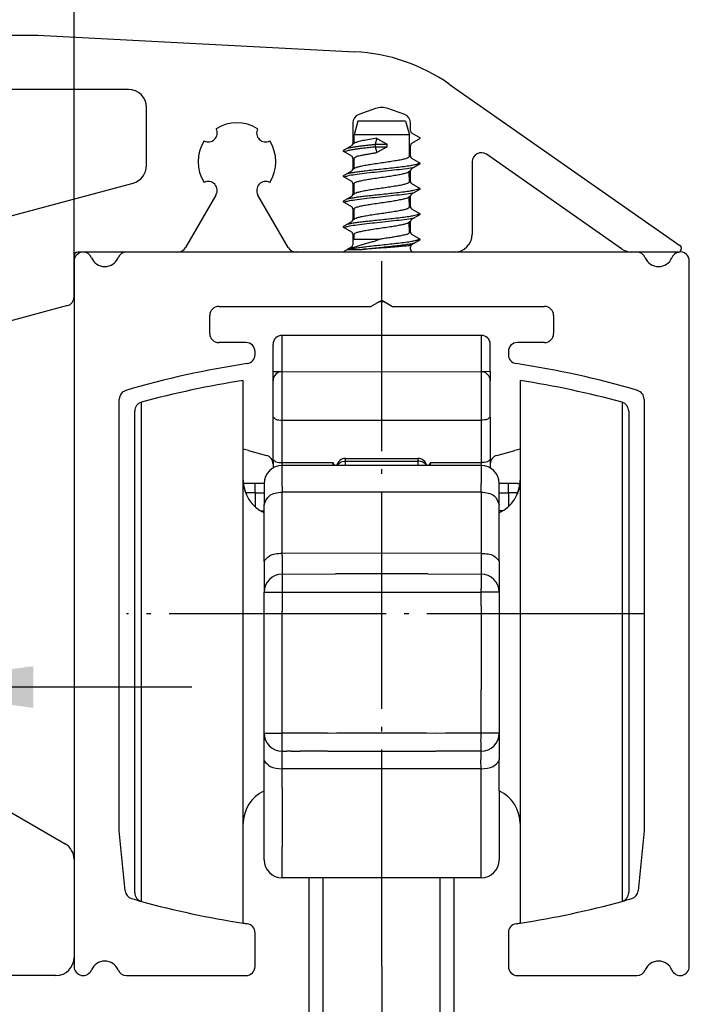
# Model space of a CAD drawing. Units: inches. Extents: x -231 to 179, y -137 to 149.
# Drawn here: x 24 to 39, y -60 to -39 of the extents above; entities that cross this region are included whole.
import ezdxf

# ---------------------------------------------------------------- set-up
doc = ezdxf.new("R2010")
doc.units = ezdxf.units.IN
doc.linetypes.add('DOT_CENTER', pattern=[14, 12, -1, 0, -1])
doc.layers.add('1', color=7, linetype='Continuous')
doc.styles.add('CONVERTER_11', font='txt.shx', dxfattribs={"width": 0.9})
doc.dimstyles.new('ME10_DIM_22', dxfattribs={"dimtxt": 8.75, "dimasz": 8.75, "dimexe": 5, "dimexo": 0, "dimgap": 5, "dimtad": 1, "dimdsep": 46, "dimtxsty": 'CONVERTER_11', "dimsah": 1, "dimcen": 0.09, "dimclrd": 3, "dimclre": 3, "dimclrt": 4, "dimadec": 0, "dimazin": 0, "dimtfac": 1, "dimtdec": 4, "dimtix": 1, "dimtmove": 0, "dimatfit": 3, "dimfxl": 1, "dimtolj": 1, "dimtzin": 0, "dimarcsym": 0})
doc.dimstyles.new('ME10_DIM_23', dxfattribs={"dimtxt": 8.75, "dimasz": 8.75, "dimexe": 5, "dimexo": 0, "dimgap": 5, "dimtad": 1, "dimdsep": 46, "dimtxsty": 'CONVERTER_11', "dimsah": 1, "dimcen": 0.09, "dimclrd": 3, "dimclre": 3, "dimclrt": 4, "dimadec": 0, "dimazin": 0, "dimtfac": 1, "dimtdec": 4, "dimtix": 1, "dimtmove": 0, "dimatfit": 3, "dimfxl": 1, "dimtolj": 1, "dimtzin": 0, "dimarcsym": 0})
doc.dimstyles.new('ME10_DIM_24', dxfattribs={"dimtxt": 8.75, "dimasz": 8.75, "dimexe": 5, "dimexo": 0, "dimgap": 5, "dimtad": 1, "dimdsep": 46, "dimtxsty": 'CONVERTER_11', "dimsah": 1, "dimcen": 0.09, "dimclrd": 3, "dimclre": 3, "dimclrt": 4, "dimadec": 0, "dimazin": 0, "dimtfac": 1, "dimtdec": 4, "dimtix": 1, "dimtmove": 0, "dimatfit": 3, "dimfxl": 1, "dimtolj": 1, "dimtzin": 0, "dimarcsym": 0})

# ---------------------------------------------------------------- blocks, each defined once
blk = doc.blocks.new('10421-EP-70_12_Laufrohr-einfluegelig__15', base_point=(62.259, -149.6))
at = {"color": 1, "linetype": 'Continuous'}
for p, q in [((67.989, -109.6), (65.159, -109.6)), ((74.53, -109.6), (67.989, -109.6)), ((77.109, -109.6), (74.53, -109.6)), ((81.009, -109.6), (77.109, -109.6)), ((83.259, -109.6), (81.009, -109.6)), ((93.087, -109.6), (83.259, -109.6)), ((93.359, -109.6), (93.087, -109.6)), ((62.259, -110.1), (62.259, -112.073)), ((96.259, -149.1), (96.259, -110.1)), ((62.259, -112.073), (62.259, -143.177)), ((70.259, -112.6), (78.659, -112.6)), ((78.659, -112.6), (79.259, -112.254)), ((79.259, -112.254), (79.859, -112.6)), ((79.859, -112.6), (88.259, -112.6)), ((69.759, -114.1), (69.759, -113.1)), ((88.759, -113.1), (88.759, -114.1)), ((71.759, -114.6), (70.259, -114.6)), ((88.259, -114.6), (86.759, -114.6)), ((72.259, -115.268), (72.259, -115.1)), ((86.259, -115.1), (86.259, -115.268)), ((64.759, -141.6), (64.759, -117.729)), ((93.759, -117.729), (93.759, -141.6)), ((65.077, -144.911), (64.759, -141.6)), ((93.759, -141.6), (93.441, -144.911)), ((62.259, -143.177), (62.259, -148.6)), ((72.259, -149.1), (72.259, -147.232)), ((86.259, -147.232), (86.259, -149.1)), ((62.259, -148.6), (62.259, -149.1)), ((65.159, -149.6), (71.759, -149.6)), ((86.759, -149.6), (93.359, -149.6))]:
    blk.add_line(p, q, dxfattribs=at)
for centre, radius, start, end in [((62.759, -110.1), 0.5, 90, 180), ((62.759, -110.1), 0.5, 22.6199, 90), ((63.959, -109.6), 0.8, 202.6199, 337.3801), ((65.159, -110.1), 0.5, 90, 157.3801), ((93.359, -110.1), 0.5, 22.6199, 90), ((94.559, -109.6), 0.8, 202.6199, 337.3801), ((95.769, -110.091), 0.506, 102.1975, 158.7324), ((95.753, -110.095), 0.506, 359.3992, 100.2689), ((70.259, -113.1), 0.5, 90, 180), ((88.259, -113.1), 0.5, 0, 90), ((70.259, -114.1), 0.5, 180, 270), ((88.259, -114.1), 0.5, 270, 0), ((71.759, -115.1), 0.5, 0, 90), ((86.759, -115.1), 0.5, 90, 180), ((71.759, -115.268), 0.5, 278.5409, 0), ((86.759, -115.268), 0.5, 180, 261.4591), ((79.259, -165.208), 50, 98.5409, 106.4291), ((79.259, -165.208), 50, 73.5709, 81.4591), ((65.259, -117.729), 0.5, 106.4291, 180), ((93.259, -117.729), 0.5, 0, 73.5709), ((65.574, -144.863), 0.5, 185.4797, 253.9511), ((79.501, -97.361), 50.001, 253.6632, 254.3076), ((79.017, -97.361), 50.001, 285.6924, 286.3368), ((92.944, -144.863), 0.5, 286.0489, 354.5203), ((79.209, -97.282), 50, 254.654, 261.2572), ((79.309, -97.282), 50, 278.7428, 285.346), ((79.925, -97.399), 49.998, 260.4258, 260.6863), ((71.759, -147.232), 0.5, 0, 81.4591), ((86.759, -147.232), 0.5, 98.5409, 180), ((78.593, -97.399), 49.998, 279.3137, 279.5742), ((62.759, -149.1), 0.5, 180, 337.3801), ((63.959, -149.6), 0.8, 22.6199, 157.3801), ((71.759, -149.1), 0.5, 270, 0), ((86.759, -149.1), 0.5, 180, 270), ((94.559, -149.6), 0.8, 22.6199, 157.3801), ((95.759, -149.1), 0.5, 202.6199, 0), ((65.159, -149.1), 0.5, 202.6199, 270), ((93.359, -149.1), 0.5, 270, 337.3801)]:
    blk.add_arc(centre, radius, start, end, dxfattribs=at)
at = {"layer": '1', "color": 3, "linetype": 'DOT_CENTER'}
for p, q in [((79.259, -149.1), (79.259, -110.1)), ((93.759, -129.6), (65.159, -129.6))]:
    blk.add_line(p, q, dxfattribs=at)
blk = doc.blocks.new('10421-3-0746_Senkschraube-4_5x10_0__16', base_point=(77.159, -112.35))
at = {"color": 1, "linetype": 'Continuous'}
for p, q in [((77.937, -102.35), (77.73, -103.122)), ((79.029, -102.35), (77.937, -102.35)), ((80.581, -102.35), (79.029, -102.35)), ((80.581, -102.35), (80.788, -103.122)), ((77.737, -103.587), (77.73, -103.122)), ((78.994, -103.122), (77.73, -103.122)), ((78.994, -103.307), (78.894, -103.637)), ((80.788, -103.122), (78.994, -103.122)), ((80.788, -104.319), (80.788, -103.122)), ((77.159, -104.029), (77.159, -103.971)), ((78.894, -103.637), (79.565, -103.637)), ((78.894, -103.769), (79.565, -103.769)), ((78.894, -103.769), (78.994, -104.098)), ((79.524, -103.614), (79.565, -103.637)), ((79.524, -103.792), (79.565, -103.769)), ((79.565, -103.769), (79.565, -103.637)), ((77.737, -104.987), (77.73, -104.41)), ((81.359, -104.729), (81.359, -104.671)), ((77.159, -105.429), (77.159, -105.371)), ((80.788, -105.719), (80.779, -105.142)), ((77.73, -106.391), (77.73, -105.81)), ((81.359, -106.129), (81.359, -106.071)), ((80.788, -107.119), (80.779, -106.542)), ((77.159, -106.829), (77.159, -106.771)), ((77.73, -107.791), (77.73, -107.21)), ((81.359, -107.529), (81.359, -107.471)), ((77.159, -108.229), (77.159, -108.171)), ((80.788, -108.519), (80.779, -107.942)), ((77.73, -108.879), (77.659, -108.95)), ((77.73, -108.879), (77.73, -108.61)), ((77.73, -108.879), (79.19, -108.879)), ((81.359, -108.929), (81.359, -108.871)), ((77.361, -109.45), (78.178, -109.45)), ((79.426, -112.35), (79.092, -112.35))]:
    blk.add_line(p, q, dxfattribs=at)
at = {"color": 124, "linetype": 'Continuous'}
blk.add_line((78.894, -103.637), (78.894, -103.769), dxfattribs=at)
at = {"color": 1, "linetype": 'Continuous'}
for points, knots in [([(78.994, -103.307), (78.858, -103.328), (78.599, -103.366), (78.25, -103.429), (77.975, -103.482), (77.833, -103.54), (77.777, -103.564)], [0, 0, 0, 0, 0.410993, 0.785604, 1.064244, 1.246563, 1.246563, 1.246563, 1.246563]), ([(78.994, -103.307), (79.038, -103.333), (79.126, -103.385), (79.259, -103.461), (79.392, -103.538), (79.48, -103.589), (79.524, -103.614)], [0, 0, 0, 0, 0.1528406, 0.3063712, 0.4601645, 0.6130372, 0.6130372, 0.6130372, 0.6130372]), ([(77.186, -104.044), (77.211, -104.032), (77.276, -104), (77.406, -103.97), (77.581, -103.934), (77.799, -103.9), (78.05, -103.866), (78.323, -103.832), (78.607, -103.8), (78.799, -103.779), (78.894, -103.769)], [0, 0, 0, 0, 0.084057, 0.216997, 0.39806, 0.621511, 0.878279, 1.157162, 1.446491, 1.735538, 1.735538, 1.735538, 1.735538]), ([(77.374, -103.847), (77.417, -103.837), (77.51, -103.817), (77.663, -103.79), (77.839, -103.763), (78.033, -103.737), (78.24, -103.711), (78.456, -103.686), (78.675, -103.661), (78.821, -103.645), (78.894, -103.637)], [0, 0, 0, 0, 0.130292, 0.286753, 0.46596, 0.663456, 0.874209, 1.092988, 1.314748, 1.534956, 1.534956, 1.534956, 1.534956]), ([(77.653, -103.637), (77.674, -103.625), (77.715, -103.6), (77.757, -103.576), (77.777, -103.564)], [0, 0, 0, 0, 0.0731944, 0.1437647, 0.1437647, 0.1437647, 0.1437647]), ([(79.524, -103.792), (79.48, -103.817), (79.392, -103.868), (79.259, -103.945), (79.126, -104.021), (79.038, -104.073), (78.994, -104.098)], [0, 0, 0, 0, 0.1528728, 0.3066661, 0.4601966, 0.6130372, 0.6130372, 0.6130372, 0.6130372]), ([(77.73, -104.437), (77.719, -104.43), (77.695, -104.416), (77.671, -104.402), (77.659, -104.394)], [0, 0, 0, 0, 0.04122072, 0.08330932, 0.08330932, 0.08330932, 0.08330932]), ([(77.73, -104.41), (77.76, -104.381), (77.856, -104.288), (78.064, -104.263), (78.286, -104.211), (78.504, -104.174), (78.742, -104.136), (78.909, -104.111), (78.994, -104.098)], [0, 0, 0, 0, 0.120116, 0.39699, 0.59247, 0.811062, 1.059333, 1.316274, 1.316274, 1.316274, 1.316274]), ([(80.788, -104.319), (80.774, -104.338), (80.733, -104.395), (80.59, -104.431), (80.397, -104.486), (80.124, -104.535), (79.802, -104.589), (79.446, -104.642), (79.076, -104.695), (78.723, -104.748), (78.4, -104.8), (78.135, -104.852), (77.928, -104.897), (77.82, -104.945), (77.777, -104.964)], [0, 0, 0, 0, 0.071447, 0.205055, 0.415874, 0.687867, 1.030399, 1.396918, 1.767214, 2.150332, 2.467952, 2.749327, 2.960268, 3.102, 3.102, 3.102, 3.102]), ([(80.788, -104.291), (80.8, -104.299), (80.826, -104.314), (80.852, -104.329), (80.865, -104.337)], [0, 0, 0, 0, 0.04433212, 0.08966883, 0.08966883, 0.08966883, 0.08966883]), ([(77.186, -105.444), (77.253, -105.419), (77.444, -105.348), (77.822, -105.299), (78.315, -105.231), (78.878, -105.17), (79.474, -105.108), (80.067, -105.043), (80.601, -104.98), (80.926, -104.923), (81.064, -104.899)], [0, 0, 0, 0, 0.213357, 0.610006, 1.137184, 1.709195, 2.308042, 2.934447, 3.499621, 3.922001, 3.922001, 3.922001, 3.922001]), ([(77.374, -105.247), (77.436, -105.234), (77.576, -105.204), (77.807, -105.168), (78.075, -105.131), (78.401, -105.091), (78.776, -105.05), (79.199, -105.005), (79.634, -104.959), (80.07, -104.911), (80.474, -104.862), (80.811, -104.816), (81.061, -104.768), (81.228, -104.735), (81.313, -104.691), (81.35, -104.675), (81.358, -104.672), (81.359, -104.671)], [0, 0, 0, 0, 0.189384, 0.42747, 0.702331, 1.001876, 1.41283, 1.831781, 2.27775, 2.727613, 3.146189, 3.500844, 3.744316, 3.911246, 4.008285, 4.030228, 4.033362, 4.033362, 4.033362, 4.033362]), ([(77.653, -105.037), (77.674, -105.025), (77.715, -105), (77.757, -104.976), (77.777, -104.964)], [0, 0, 0, 0, 0.0731944, 0.1437647, 0.1437647, 0.1437647, 0.1437647]), ([(77.73, -105.81), (77.743, -105.791), (77.783, -105.733), (77.929, -105.697), (78.125, -105.641), (78.387, -105.594), (78.707, -105.541), (79.064, -105.488), (79.442, -105.433), (79.795, -105.381), (80.117, -105.329), (80.383, -105.276), (80.591, -105.231), (80.699, -105.183), (80.741, -105.165)], [0, 0, 0, 0, 0.06683, 0.206374, 0.421799, 0.691618, 0.999952, 1.396758, 1.772525, 2.146648, 2.468377, 2.748707, 2.964085, 3.102389, 3.102389, 3.102389, 3.102389]), ([(80.859, -105.095), (80.839, -105.106), (80.8, -105.13), (80.761, -105.153), (80.741, -105.165)], [0, 0, 0, 0, 0.069618, 0.1368557, 0.1368557, 0.1368557, 0.1368557]), ([(77.374, -106.647), (77.436, -106.634), (77.576, -106.604), (77.807, -106.568), (78.075, -106.531), (78.401, -106.491), (78.776, -106.45), (79.199, -106.405), (79.634, -106.359), (80.07, -106.311), (80.474, -106.262), (80.811, -106.216), (81.061, -106.168), (81.228, -106.135), (81.313, -106.091), (81.35, -106.075), (81.358, -106.072), (81.359, -106.071)], [0, 0, 0, 0, 0.189384, 0.42747, 0.702331, 1.001876, 1.41283, 1.831781, 2.27775, 2.727613, 3.146189, 3.500844, 3.744316, 3.911246, 4.008285, 4.030228, 4.033362, 4.033362, 4.033362, 4.033362]), ([(77.73, -105.837), (77.719, -105.83), (77.695, -105.816), (77.671, -105.802), (77.659, -105.794)], [0, 0, 0, 0, 0.04122072, 0.08330932, 0.08330932, 0.08330932, 0.08330932]), ([(80.788, -105.719), (80.774, -105.739), (80.733, -105.796), (80.589, -105.831), (80.394, -105.886), (80.121, -105.936), (79.8, -105.989), (79.446, -106.042), (79.078, -106.095), (78.726, -106.147), (78.402, -106.199), (78.137, -106.251), (77.929, -106.297), (77.82, -106.345), (77.777, -106.364)], [0, 0, 0, 0, 0.071637, 0.205921, 0.417906, 0.69129, 1.032316, 1.396953, 1.765671, 2.146715, 2.465501, 2.747994, 2.959759, 3.101986, 3.101986, 3.101986, 3.101986]), ([(80.788, -105.691), (80.8, -105.699), (80.826, -105.714), (80.852, -105.729), (80.865, -105.737)], [0, 0, 0, 0, 0.04433212, 0.08966883, 0.08966883, 0.08966883, 0.08966883]), ([(77.186, -106.844), (77.253, -106.819), (77.444, -106.748), (77.822, -106.699), (78.315, -106.631), (78.878, -106.57), (79.474, -106.508), (80.067, -106.443), (80.601, -106.38), (80.926, -106.323), (81.064, -106.299)], [0, 0, 0, 0, 0.213357, 0.610006, 1.137184, 1.709195, 2.308042, 2.934447, 3.499621, 3.922001, 3.922001, 3.922001, 3.922001]), ([(77.653, -106.437), (77.673, -106.425), (77.715, -106.401), (77.756, -106.376), (77.777, -106.364)], [0, 0, 0, 0, 0.0702297, 0.1437647, 0.1437647, 0.1437647, 0.1437647]), ([(77.73, -107.21), (77.743, -107.191), (77.783, -107.133), (77.929, -107.097), (78.125, -107.041), (78.387, -106.994), (78.707, -106.941), (79.064, -106.888), (79.443, -106.833), (79.796, -106.78), (80.117, -106.729), (80.384, -106.676), (80.591, -106.631), (80.699, -106.583), (80.741, -106.565)], [0, 0, 0, 0, 0.066786, 0.206204, 0.421639, 0.691513, 1.000288, 1.397694, 1.773599, 2.147795, 2.468918, 2.748739, 2.964103, 3.102391, 3.102391, 3.102391, 3.102391]), ([(80.859, -106.494), (80.839, -106.506), (80.8, -106.53), (80.761, -106.553), (80.741, -106.565)], [0, 0, 0, 0, 0.0698072, 0.1372214, 0.1372214, 0.1372214, 0.1372214]), ([(77.73, -107.237), (77.719, -107.23), (77.695, -107.216), (77.671, -107.202), (77.659, -107.194)], [0, 0, 0, 0, 0.04122072, 0.08330932, 0.08330932, 0.08330932, 0.08330932]), ([(80.788, -107.119), (80.774, -107.139), (80.733, -107.196), (80.589, -107.231), (80.395, -107.286), (80.122, -107.336), (79.801, -107.389), (79.447, -107.442), (79.079, -107.495), (78.726, -107.547), (78.403, -107.599), (78.137, -107.651), (77.929, -107.697), (77.82, -107.745), (77.777, -107.764)], [0, 0, 0, 0, 0.071674, 0.205979, 0.417698, 0.690693, 1.031511, 1.395972, 1.764955, 2.146284, 2.465383, 2.74813, 2.959805, 3.101984, 3.101984, 3.101984, 3.101984]), ([(80.788, -107.091), (80.8, -107.099), (80.826, -107.114), (80.852, -107.129), (80.865, -107.137)], [0, 0, 0, 0, 0.04433212, 0.08966883, 0.08966883, 0.08966883, 0.08966883]), ([(77.186, -108.244), (77.253, -108.219), (77.444, -108.148), (77.822, -108.099), (78.315, -108.031), (78.878, -107.97), (79.474, -107.908), (80.067, -107.843), (80.601, -107.78), (80.926, -107.723), (81.064, -107.699)], [0, 0, 0, 0, 0.213357, 0.610006, 1.137184, 1.709195, 2.308042, 2.934447, 3.499621, 3.922001, 3.922001, 3.922001, 3.922001]), ([(77.374, -108.047), (77.436, -108.034), (77.576, -108.004), (77.807, -107.968), (78.075, -107.931), (78.401, -107.891), (78.776, -107.85), (79.199, -107.805), (79.634, -107.759), (80.07, -107.711), (80.474, -107.662), (80.811, -107.616), (81.061, -107.568), (81.228, -107.535), (81.313, -107.491), (81.35, -107.475), (81.358, -107.472), (81.359, -107.471)], [0, 0, 0, 0, 0.189384, 0.42747, 0.702331, 1.001876, 1.41283, 1.831781, 2.27775, 2.727613, 3.146189, 3.500844, 3.744316, 3.911246, 4.008285, 4.030228, 4.033362, 4.033362, 4.033362, 4.033362]), ([(77.653, -107.837), (77.673, -107.825), (77.715, -107.801), (77.756, -107.776), (77.777, -107.764)], [0, 0, 0, 0, 0.0702297, 0.1437647, 0.1437647, 0.1437647, 0.1437647]), ([(77.73, -108.61), (77.743, -108.591), (77.782, -108.533), (77.927, -108.498), (78.122, -108.442), (78.384, -108.395), (78.705, -108.341), (79.064, -108.288), (79.445, -108.233), (79.799, -108.18), (80.12, -108.128), (80.385, -108.075), (80.592, -108.03), (80.699, -107.983), (80.741, -107.965)], [0, 0, 0, 0, 0.066478, 0.205085, 0.419047, 0.687201, 0.998251, 1.397282, 1.775659, 2.152177, 2.471938, 2.750448, 2.964727, 3.102412, 3.102412, 3.102412, 3.102412]), ([(80.859, -107.895), (80.839, -107.906), (80.8, -107.93), (80.761, -107.953), (80.741, -107.965)], [0, 0, 0, 0, 0.069618, 0.1368557, 0.1368557, 0.1368557, 0.1368557]), ([(77.361, -109.45), (77.422, -109.437), (77.559, -109.407), (77.788, -109.371), (78.056, -109.334), (78.382, -109.294), (78.758, -109.252), (79.182, -109.207), (79.62, -109.16), (80.058, -109.112), (80.466, -109.063), (80.805, -109.017), (81.058, -108.969), (81.226, -108.935), (81.313, -108.892), (81.35, -108.875), (81.358, -108.872), (81.359, -108.871)], [0, 0, 0, 0, 0.185985, 0.421909, 0.695902, 0.995909, 1.408884, 1.829335, 2.276894, 2.729535, 3.151511, 3.509521, 3.755262, 3.923783, 4.021711, 4.043917, 4.04709, 4.04709, 4.04709, 4.04709]), ([(77.361, -109.45), (77.421, -109.428), (77.545, -109.382), (77.745, -109.317), (77.962, -109.25), (78.197, -109.181), (78.441, -109.11), (78.682, -109.039), (78.932, -108.964), (79.098, -108.909), (79.19, -108.879)], [0, 0, 0, 0, 0.190633, 0.397836, 0.630254, 0.871397, 1.13284, 1.392493, 1.625236, 1.916518, 1.916518, 1.916518, 1.916518]), ([(77.73, -108.637), (77.719, -108.63), (77.695, -108.616), (77.671, -108.602), (77.659, -108.594)], [0, 0, 0, 0, 0.04122072, 0.08330932, 0.08330932, 0.08330932, 0.08330932]), ([(80.788, -108.519), (80.771, -108.54), (80.719, -108.607), (80.539, -108.643), (80.323, -108.701), (80.06, -108.746), (79.787, -108.791), (79.494, -108.835), (79.292, -108.864), (79.19, -108.879)], [0, 0, 0, 0, 0.079672, 0.248942, 0.51647, 0.766577, 1.043625, 1.348298, 1.656081, 1.656081, 1.656081, 1.656081]), ([(80.788, -108.491), (80.8, -108.499), (80.826, -108.514), (80.852, -108.529), (80.865, -108.537)], [0, 0, 0, 0, 0.04433212, 0.08966883, 0.08966883, 0.08966883, 0.08966883]), ([(78.178, -109.45), (78.301, -109.435), (78.546, -109.406), (78.921, -109.366), (79.309, -109.325), (79.708, -109.282), (80.104, -109.238), (80.472, -109.193), (80.789, -109.15), (80.98, -109.115), (81.064, -109.099)], [0, 0, 0, 0, 0.369829, 0.743081, 1.130675, 1.539274, 1.946273, 2.325408, 2.651912, 2.908108, 2.908108, 2.908108, 2.908108]), ([(80.881, -109.226), (80.854, -109.231), (80.795, -109.24), (80.627, -109.262), (80.357, -109.29), (79.969, -109.322), (79.536, -109.355), (79.068, -109.387), (78.614, -109.418), (78.314, -109.44), (78.178, -109.45)], [0, 0, 0, 0, 0.082136, 0.179682, 0.506353, 0.898593, 1.34637, 1.809537, 2.304208, 2.712597, 2.712597, 2.712597, 2.712597])]:
    blk.add_open_spline(points, degree=3, knots=knots, dxfattribs=at)
blk = doc.blocks.new('10421-EP-70_23_Wandwinkel-verdeckt-Holz-einfluegelig__17', base_point=(51.259, -149.6))
at = {"color": 1, "linetype": 'Continuous'}
for p, q in [((56.959, -97.6), (60.259, -97.6)), ((60.259, -97.6), (77.784, -98.518)), ((65.259, -100.6), (56.959, -100.6)), ((82.996, -100.313), (95.739, -109.236)), ((66.259, -104.813), (66.259, -101.6)), ((78.917, -101.66), (77.988, -101.998)), ((80.53, -101.998), (79.601, -101.66)), ((77.659, -102.468), (77.659, -103.596)), ((80.859, -102.896), (80.859, -102.468)), ((81.409, -103.3), (80.934, -103.026)), ((80.934, -103.574), (81.409, -103.3)), ((77.584, -103.726), (77.109, -104)), ((80.859, -104.296), (80.859, -103.704)), ((77.109, -104), (77.584, -104.274)), ((77.659, -104.404), (77.659, -104.996)), ((81.409, -104.7), (80.934, -104.426)), ((92.514, -109.419), (85.046, -104.19)), ((80.934, -104.974), (81.409, -104.7)), ((84.259, -104.6), (84.259, -108.6)), ((77.584, -105.126), (77.109, -105.4)), ((77.109, -105.4), (77.584, -105.674)), ((80.859, -105.696), (80.859, -105.104)), ((52, -109.401), (65.518, -105.779)), ((77.659, -105.804), (77.659, -106.396)), ((81.409, -106.1), (80.934, -105.826)), ((80.934, -106.374), (81.409, -106.1)), ((70.101, -106.441), (68.422, -109.35)), ((74.097, -109.35), (72.417, -106.441)), ((77.584, -106.526), (77.109, -106.8)), ((80.859, -107.096), (80.859, -106.504)), ((77.109, -106.8), (77.584, -107.074)), ((77.659, -107.204), (77.659, -107.796)), ((81.409, -107.5), (80.934, -107.226)), ((80.934, -107.774), (81.409, -107.5)), ((77.584, -107.926), (77.109, -108.2)), ((77.109, -108.2), (77.584, -108.474)), ((80.859, -108.496), (80.859, -107.904)), ((77.659, -108.604), (77.659, -109.196)), ((81.409, -108.9), (80.934, -108.626)), ((77.584, -109.326), (77.361, -109.45)), ((80.859, -109.45), (80.859, -109.304)), ((80.934, -109.174), (81.409, -108.9)), ((62.259, -109.8), (62.259, -110.1)), ((62.759, -109.6), (62.459, -109.6)), ((65.159, -109.6), (62.759, -109.6)), ((67.989, -109.6), (65.159, -109.6)), ((77.109, -109.6), (74.53, -109.6)), ((77.361, -109.45), (77.109, -109.6)), ((83.259, -109.6), (81.009, -109.6)), ((93.359, -109.6), (93.087, -109.6)), ((95.625, -109.6), (93.359, -109.6)), ((62.259, -110.1), (62.259, -112.073)), ((61.888, -112.556), (55, -114.401)), ((54.759, -138.27), (61.759, -142.311)), ((62.259, -143.177), (62.259, -148.6)), ((61.259, -149.6), (51.759, -149.6))]:
    blk.add_line(p, q, dxfattribs=at)
for centre, radius, start, end in [((77.26, -108.505), 10, 55, 87), ((65.259, -101.6), 1, 0, 90), ((79.259, -102.6), 1, 70, 110), ((78.159, -102.468), 0.5, 110, 180), ((80.359, -102.468), 0.5, 0, 70), ((69.668, -103.009), 0.5, 242.8585, 27.1415), ((71.259, -104.6), 2.15, 57.7885, 122.2115), ((72.85, -103.009), 0.5, 152.8585, 297.1415), ((81.009, -102.896), 0.15, 180, 240), ((71.259, -104.6), 2.15, 147.7885, 212.2115), ((71.259, -104.6), 2.15, 327.7885, 32.2115), ((77.509, -103.596), 0.15, 300, 0), ((81.009, -103.704), 0.15, 120, 180), ((77.509, -104.404), 0.15, 0, 60), ((81.009, -104.296), 0.15, 180, 240), ((84.759, -104.6), 0.5, 55, 180), ((65.259, -104.813), 1, 285, 0), ((77.509, -104.996), 0.15, 300, 0), ((81.009, -105.104), 0.15, 120, 180), ((69.668, -106.191), 0.5, 330, 117.1415), ((72.85, -106.191), 0.5, 62.8585, 210), ((77.509, -105.804), 0.15, 0, 60), ((81.009, -105.696), 0.15, 180, 240), ((77.509, -106.396), 0.15, 300, 0), ((81.009, -106.504), 0.15, 120, 180), ((77.509, -107.204), 0.15, 0, 60), ((81.009, -107.096), 0.15, 180, 240), ((77.509, -107.796), 0.15, 300, 0), ((81.009, -107.904), 0.15, 120, 180), ((77.509, -108.604), 0.15, 0, 60), ((81.009, -108.496), 0.15, 180, 240), ((83.259, -108.6), 1, 270, 0), ((67.989, -109.1), 0.5, 270, 330), ((74.53, -109.1), 0.5, 210, 270), ((77.509, -109.196), 0.15, 300, 0), ((81.009, -109.304), 0.15, 120, 180), ((93.087, -108.6), 1, 235, 270), ((95.625, -109.4), 0.2, 280.8621, 55), ((62.459, -109.8), 0.2, 90, 180), ((81.009, -109.45), 0.15, 180, 270), ((95.625, -109.4), 0.2, 270, 280.8621), ((61.759, -112.073), 0.5, 285, 0), ((61.259, -143.177), 1, 0, 60), ((61.259, -148.6), 1, 270, 0)]:
    blk.add_arc(centre, radius, start, end, dxfattribs=at)
blk = doc.blocks.new('Aufnahme_EZD_V1_mittel__21', base_point=(85.259, -122.401))
at = {"color": 1, "linetype": 'Continuous'}
for p, q in [((85.63, -120.837), (86.623, -120.571)), ((85.259, -121.32), (85.259, -121.494)), ((85.259, -121.494), (85.259, -121.535)), ((86.259, -122.401), (85.759, -122.401)), ((86.759, -122.401), (86.259, -122.401)), ((86.759, -122.401), (86.909, -122.401))]:
    blk.add_line(p, q, dxfattribs=at)
for centre, radius, start, end in [((85.759, -121.32), 0.5, 105, 180), ((87.917, -125.401), 5, 101.6336, 105)]:
    blk.add_arc(centre, radius, start, end, dxfattribs=at)
blk = doc.blocks.new('Einzugsdaempfer-Perlan-V2_1__22', base_point=(71.619, -142.501))
at = {"color": 124, "linetype": 'Continuous'}
for p, q in [((73.759, -116.201), (73.759, -114.201)), ((84.759, -114.201), (84.759, -116.213)), ((73.259, -116.201), (73.759, -116.201)), ((73.759, -118.885), (73.759, -116.201)), ((85.259, -116.201), (84.759, -116.213)), ((84.759, -116.213), (84.759, -118.885)), ((73.759, -121.239), (73.759, -118.885)), ((73.759, -118.885), (84.759, -118.885)), ((84.759, -118.885), (84.759, -121.239)), ((73.759, -121.239), (76.559, -121.239)), ((73.759, -121.401), (73.759, -121.239)), ((73.759, -122.401), (73.759, -121.401)), ((76.559, -121.239), (76.559, -121.401)), ((77.259, -121.159), (77.259, -121.002)), ((77.259, -121.159), (81.259, -121.159)), ((77.259, -121.401), (77.259, -121.159)), ((81.259, -121.002), (81.259, -121.159)), ((81.259, -121.159), (81.259, -121.401)), ((81.959, -121.401), (81.959, -121.239)), ((81.959, -121.239), (84.759, -121.239)), ((84.759, -121.239), (84.759, -121.401)), ((84.759, -121.401), (84.759, -122.401)), ((73.759, -122.567), (73.759, -122.401)), ((84.759, -122.567), (84.759, -122.401)), ((71.759, -122.901), (71.759, -122.961)), ((73.759, -122.567), (73.759, -122.851)), ((73.759, -123.275), (73.759, -122.851)), ((84.759, -122.851), (84.759, -122.567)), ((84.759, -122.851), (84.759, -123.275)), ((86.759, -122.901), (86.759, -122.961)), ((73.759, -123.327), (73.759, -123.275)), ((73.759, -124.201), (73.759, -123.327)), ((84.759, -123.275), (84.759, -123.327)), ((84.759, -123.327), (84.759, -124.201)), ((73.759, -125.951), (73.759, -124.201)), ((84.759, -124.201), (84.759, -125.951)), ((73.759, -126.251), (73.759, -125.951)), ((73.759, -126.401), (73.759, -126.251)), ((84.759, -125.951), (84.759, -126.204)), ((84.759, -126.204), (84.759, -126.251)), ((84.759, -126.251), (84.759, -126.301)), ((84.759, -126.301), (84.759, -126.401)), ((73.759, -126.401), (73.759, -127.401)), ((84.759, -126.401), (84.759, -127.401)), ((73.759, -127.401), (73.759, -128.201)), ((84.759, -127.401), (84.759, -128.201)), ((73.759, -128.201), (73.759, -128.401)), ((73.759, -128.401), (73.759, -129.151)), ((84.759, -128.401), (84.759, -128.201)), ((84.759, -129.151), (84.759, -128.401)), ((73.759, -129.151), (73.759, -129.451)), ((84.759, -129.151), (84.759, -129.451)), ((73.759, -135.401), (73.759, -133.809)), ((84.759, -135.401), (84.759, -133.809)), ((73.759, -136.046), (73.759, -135.401)), ((84.759, -136.046), (84.759, -135.401)), ((73.759, -136.201), (73.759, -136.046)), ((84.759, -136.201), (84.759, -136.046)), ((73.759, -136.486), (73.759, -136.201)), ((73.759, -136.709), (73.759, -136.486)), ((75.259, -136.201), (75.059, -136.201)), ((75.759, -136.201), (75.259, -136.201)), ((76.259, -136.201), (75.759, -136.201)), ((76.309, -136.215), (76.259, -136.201)), ((76.759, -136.201), (76.309, -136.215)), ((81.759, -136.201), (76.759, -136.201)), ((82.209, -136.215), (81.759, -136.201)), ((82.759, -136.201), (82.209, -136.215)), ((83.259, -136.201), (82.759, -136.201)), ((83.459, -136.201), (83.259, -136.201)), ((84.744, -136.601), (84.759, -136.486)), ((84.759, -136.709), (84.744, -136.601)), ((84.759, -136.486), (84.759, -136.201)), ((73.759, -137.201), (73.759, -136.709)), ((84.759, -137.201), (84.759, -136.709)), ((73.759, -137.401), (73.759, -137.201)), ((73.759, -137.601), (73.759, -137.401)), ((73.759, -138.166), (73.759, -137.601)), ((84.744, -137.7), (84.759, -137.601)), ((84.759, -138.166), (84.744, -137.7)), ((84.759, -137.401), (84.759, -137.201)), ((84.759, -137.601), (84.759, -137.401)), ((73.759, -138.701), (73.759, -138.166)), ((84.759, -138.701), (84.759, -138.166)), ((73.759, -139.201), (73.759, -138.701)), ((84.759, -139.201), (84.759, -138.701)), ((73.759, -139.201), (73.759, -141.701)), ((84.759, -141.701), (84.759, -139.201)), ((73.759, -141.701), (73.759, -142.501)), ((84.759, -142.501), (84.759, -141.701))]:
    blk.add_line(p, q, dxfattribs=at)
at = {"color": 1, "linetype": 'Continuous'}
for p, q in [((84.759, -114.201), (73.759, -114.201)), ((73.259, -116.201), (73.259, -114.701)), ((85.259, -116.201), (85.259, -114.701)), ((73.259, -116.713), (73.259, -116.201)), ((73.759, -116.201), (84.759, -116.213)), ((85.259, -116.201), (85.259, -116.713)), ((73.259, -118.717), (73.259, -116.713)), ((85.259, -118.717), (85.259, -116.713)), ((73.259, -121.071), (73.259, -118.717)), ((85.259, -118.717), (85.259, -121.071)), ((73.259, -121.071), (73.259, -121.32)), ((73.259, -121.32), (73.259, -121.494)), ((77.259, -121.002), (81.259, -121.002)), ((85.259, -121.071), (85.259, -121.32)), ((85.259, -121.32), (85.259, -121.494)), ((73.259, -121.494), (73.259, -121.535)), ((85.259, -121.494), (85.259, -121.535)), ((71.759, -122.401), (71.619, -122.401)), ((72.259, -122.401), (71.759, -122.401)), ((72.759, -122.401), (72.259, -122.401)), ((86.259, -122.401), (85.759, -122.401)), ((86.759, -122.401), (86.259, -122.401)), ((86.759, -122.401), (86.909, -122.401)), ((73.759, -137.201), (74.009, -137.201)), ((74.259, -137.201), (74.009, -137.201)), ((74.259, -137.201), (74.759, -137.201)), ((75.259, -137.201), (74.759, -137.201)), ((76.259, -137.201), (75.259, -137.201)), ((76.309, -137.209), (76.259, -137.201)), ((82.259, -137.201), (82.209, -137.209)), ((83.259, -137.201), (82.259, -137.201)), ((83.759, -137.201), (83.259, -137.201)), ((84.259, -137.201), (83.759, -137.201)), ((84.509, -137.201), (84.259, -137.201)), ((84.759, -137.201), (84.509, -137.201))]:
    blk.add_line(p, q, dxfattribs=at)
for centre, radius, start, end in [((73.759, -114.701), 0.5, 90, 180), ((84.759, -114.701), 0.5, 0, 90), ((73.765, -116.707), 0.506, 90.6787, 180.6869), ((84.759, -116.713), 0.5, 0, 90), ((77.266, -121.496), 0.494, 90.83, 168.8415), ((81.259, -121.502), 0.5, 11.7144, 90)]:
    blk.add_arc(centre, radius, start, end, dxfattribs=at)
at = {"color": 124, "linetype": 'Continuous'}
for points, knots in [([(73.259, -118.717), (73.306, -118.762), (73.44, -118.891), (73.633, -118.887), (73.759, -118.885)], [0, 0, 0, 0, 0.1885944, 0.545489, 0.545489, 0.545489, 0.545489]), ([(85.259, -118.717), (85.213, -118.762), (85.078, -118.891), (84.885, -118.887), (84.759, -118.885)], [0, 0, 0, 0, 0.1885946, 0.5454891, 0.5454891, 0.5454891, 0.5454891]), ([(73.259, -121.071), (73.306, -121.116), (73.44, -121.246), (73.633, -121.242), (73.759, -121.239)], [0, 0, 0, 0, 0.1885945, 0.545489, 0.545489, 0.545489, 0.545489]), ([(76.675, -121.401), (76.656, -121.374), (76.617, -121.32), (76.578, -121.266), (76.559, -121.239)], [0, 0, 0, 0, 0.0998413, 0.1989839, 0.1989839, 0.1989839, 0.1989839]), ([(76.584, -121.401), (76.58, -121.374), (76.572, -121.321), (76.563, -121.267), (76.559, -121.239)], [0, 0, 0, 0, 0.0797548, 0.1633385, 0.1633385, 0.1633385, 0.1633385]), ([(76.781, -121.401), (76.836, -121.334), (76.958, -121.186), (77.152, -121.169), (77.259, -121.159)], [0, 0, 0, 0, 0.2484853, 0.5554603, 0.5554603, 0.5554603, 0.5554603]), ([(81.749, -121.401), (81.69, -121.334), (81.562, -121.188), (81.366, -121.169), (81.259, -121.159)], [0, 0, 0, 0, 0.2560737, 0.5645013, 0.5645013, 0.5645013, 0.5645013]), ([(81.959, -121.239), (81.94, -121.266), (81.901, -121.32), (81.862, -121.374), (81.843, -121.401)], [0, 0, 0, 0, 0.0995103, 0.1989745, 0.1989745, 0.1989745, 0.1989745]), ([(81.959, -121.239), (81.955, -121.267), (81.946, -121.321), (81.938, -121.374), (81.934, -121.401)], [0, 0, 0, 0, 0.0835909, 0.1633387, 0.1633387, 0.1633387, 0.1633387]), ([(85.259, -121.071), (85.213, -121.116), (85.078, -121.246), (84.885, -121.242), (84.759, -121.239)], [0, 0, 0, 0, 0.1885945, 0.545489, 0.545489, 0.545489, 0.545489])]:
    blk.add_open_spline(points, degree=3, knots=knots, dxfattribs=at)
blk = doc.blocks.new('Aufnahme_EZD_V1_mittel_1__23', base_point=(71.609, -122.401))
at = {"color": 1, "linetype": 'Continuous'}
for p, q in [((71.895, -120.571), (72.888, -120.837)), ((73.259, -121.32), (73.259, -121.494)), ((73.259, -121.494), (73.259, -121.535)), ((71.759, -122.401), (71.619, -122.401)), ((72.259, -122.401), (71.759, -122.401)), ((72.759, -122.401), (72.259, -122.401))]:
    blk.add_line(p, q, dxfattribs=at)
for centre, radius, start, end in [((70.601, -125.401), 5, 75, 78.3664), ((72.759, -121.32), 0.5, 0, 75)]:
    blk.add_arc(centre, radius, start, end, dxfattribs=at)
blk = doc.blocks.new('10421-1-0135_Combi-Mutter-Standard__24', base_point=(83.259, -162.6))
at = {"color": 1, "linetype": 'Continuous'}
for p, q in [((83.259, -156.753), (84.878, -156.753)), ((85.759, -156.873), (85.741, -157.338)), ((85.741, -157.338), (85.741, -160.168)), ((85.741, -160.168), (85.759, -160.634)), ((83.259, -160.753), (83.759, -160.753)), ((83.992, -160.964), (83.259, -160.964)), ((83.759, -160.753), (84.878, -160.753)), ((83.759, -160.964), (83.759, -160.753)), ((83.992, -160.964), (86.759, -161.94)), ((83.259, -161.95), (86.759, -161.94)), ((86.526, -162.6), (86.759, -161.94)), ((84.259, -162.6), (83.259, -162.6)), ((85.553, -162.6), (84.259, -162.6)), ((86.526, -162.6), (85.553, -162.6))]:
    blk.add_line(p, q, dxfattribs=at)
for centre, start, end in [((84.878, -160.055), 74.5153, 90), ((84.878, -157.452), 270, 285.4847)]:
    blk.add_arc(centre, 3.302, start, end, dxfattribs=at)
for points, knots in [([(85.741, -157.338), (85.455, -157.243), (84.652, -156.976), (83.805, -156.923), (83.259, -156.889)], [0, 0, 0, 0, 0.900441, 2.530503, 2.530503, 2.530503, 2.530503]), ([(83.259, -160.617), (83.805, -160.584), (84.652, -160.531), (85.455, -160.264), (85.741, -160.168)], [0, 0, 0, 0, 1.630061, 2.530503, 2.530503, 2.530503, 2.530503])]:
    blk.add_open_spline(points, degree=3, knots=knots, dxfattribs=at)
blk = doc.blocks.new('LIB_D24017_Sechskantschraube_ISO_4017_M8_x_40_-__1__25', base_point=(75.259, -172.9))
at = {"color": 1, "linetype": 'Continuous'}
for p, q in [((75.259, -154.6), (75.259, -144.201)), ((83.259, -154.6), (83.259, -144.201)), ((83.259, -157.007), (83.259, -154.6)), ((83.259, -161.95), (83.259, -157.007)), ((83.259, -163.6), (83.259, -161.95)), ((83.259, -167.6), (83.259, -163.6)), ((85.759, -168.6), (85.759, -172.9)), ((85.759, -172.9), (83.259, -172.9))]:
    blk.add_line(p, q, dxfattribs=at)
at = {"layer": '1', "color": 1, "linetype": 'Continuous'}
for p, q in [((76.026, -154.6), (76.026, -144.201)), ((82.492, -154.6), (82.492, -144.201))]:
    blk.add_line(p, q, dxfattribs=at)
blk = doc.blocks.new('10421-6-0888_PERLAN-SoftStop-Rollenwagen-Grundkoerper-Guss__26', base_point=(71.619, -144.201))
at = {"color": 1, "linetype": 'Continuous'}
for p, q in [((84.759, -121.401), (73.759, -121.401)), ((71.759, -122.401), (71.619, -122.401)), ((72.259, -122.401), (71.759, -122.401)), ((72.759, -122.401), (72.259, -122.401)), ((72.759, -122.401), (72.759, -122.901)), ((85.759, -122.901), (85.759, -122.401)), ((86.259, -122.401), (85.759, -122.401)), ((86.759, -122.401), (86.259, -122.401)), ((86.759, -122.401), (86.909, -122.401)), ((72.759, -122.901), (72.759, -123.574)), ((85.759, -123.574), (85.759, -122.901)), ((72.759, -123.901), (72.759, -123.574)), ((85.759, -123.901), (85.759, -123.574)), ((72.759, -124.011), (72.759, -123.901)), ((72.759, -126.704), (72.759, -124.011)), ((85.759, -126.704), (85.759, -123.901)), ((72.759, -126.704), (72.759, -128.401)), ((85.759, -126.704), (85.759, -128.401)), ((73.759, -127.401), (76.709, -127.382)), ((81.809, -127.382), (76.709, -127.382)), ((81.809, -127.382), (84.759, -127.401)), ((72.759, -136.201), (72.759, -128.401)), ((85.759, -128.401), (85.759, -136.201)), ((72.769, -137.722), (72.759, -136.201)), ((85.759, -136.201), (85.759, -137.649)), ((72.764, -139.388), (72.769, -137.722)), ((73.759, -137.201), (74.009, -137.201)), ((74.259, -137.201), (74.009, -137.201)), ((74.259, -137.201), (74.759, -137.201)), ((75.259, -137.201), (74.759, -137.201)), ((76.259, -137.201), (75.259, -137.201)), ((76.309, -137.209), (76.259, -137.201)), ((82.209, -137.209), (76.309, -137.209)), ((82.259, -137.201), (82.209, -137.209)), ((83.259, -137.201), (82.259, -137.201)), ((83.759, -137.201), (83.259, -137.201)), ((84.259, -137.201), (83.759, -137.201)), ((84.509, -137.201), (84.259, -137.201)), ((84.759, -137.201), (84.509, -137.201)), ((85.754, -139.388), (85.759, -137.725)), ((72.759, -143.201), (72.759, -139.437)), ((85.759, -139.437), (85.759, -143.201)), ((84.759, -144.201), (73.759, -144.201))]:
    blk.add_line(p, q, dxfattribs=at)
at = {"color": 124, "linetype": 'Continuous'}
for p, q in [((73.759, -122.401), (73.759, -121.401)), ((84.759, -121.401), (84.759, -122.401)), ((72.259, -122.901), (72.259, -122.401)), ((73.759, -122.567), (73.759, -122.401)), ((84.759, -122.567), (84.759, -122.401)), ((86.259, -122.901), (86.259, -122.401)), ((71.759, -122.901), (71.67, -122.691)), ((71.731, -122.889), (71.759, -122.901)), ((72.259, -122.901), (71.759, -122.901)), ((71.759, -122.901), (71.759, -122.961)), ((72.259, -122.901), (72.759, -122.901)), ((72.259, -122.901), (72.259, -123.676)), ((73.759, -122.567), (73.759, -122.867)), ((73.759, -123.275), (73.759, -122.867)), ((76.942, -122.875), (73.759, -122.867)), ((84.759, -122.867), (76.942, -122.875)), ((84.759, -122.867), (84.759, -122.567)), ((84.759, -122.867), (84.759, -123.275)), ((85.759, -122.901), (86.259, -122.901)), ((86.259, -122.901), (86.259, -123.676)), ((86.759, -122.901), (86.259, -122.901)), ((86.848, -122.691), (86.759, -122.901)), ((86.759, -122.901), (86.787, -122.889)), ((86.759, -122.901), (86.759, -122.961)), ((73.759, -123.327), (73.759, -123.275)), ((73.759, -124.201), (73.759, -123.327)), ((84.759, -123.275), (84.759, -123.327)), ((84.759, -123.327), (84.759, -124.201)), ((72.555, -123.901), (72.759, -123.901)), ((85.963, -123.901), (85.759, -123.901)), ((73.759, -125.951), (73.759, -124.201)), ((84.759, -124.201), (84.759, -125.951)), ((73.759, -126.251), (73.759, -125.951)), ((84.759, -126.27), (73.759, -126.251)), ((73.759, -126.401), (73.759, -126.251)), ((84.759, -125.951), (84.759, -126.204)), ((84.759, -126.204), (84.759, -126.27)), ((84.759, -126.27), (84.759, -126.301)), ((84.759, -126.301), (84.759, -126.401)), ((73.759, -126.401), (73.759, -127.401)), ((84.759, -126.401), (84.759, -127.401)), ((73.759, -127.401), (73.759, -128.201)), ((84.759, -127.401), (84.759, -128.201)), ((72.759, -128.401), (73.759, -128.401)), ((73.759, -128.201), (73.759, -128.401)), ((73.759, -128.401), (84.759, -128.401)), ((73.759, -128.401), (73.759, -129.151)), ((84.759, -128.401), (84.759, -128.201)), ((85.759, -128.401), (84.759, -128.401)), ((84.759, -129.151), (84.759, -128.401)), ((73.759, -129.151), (73.759, -129.451)), ((73.759, -133.809), (73.759, -129.451)), ((84.759, -129.151), (84.759, -129.451)), ((84.759, -129.451), (84.759, -133.809)), ((73.759, -135.401), (73.759, -133.809)), ((84.759, -135.401), (84.759, -133.809)), ((73.759, -136.046), (73.759, -135.401)), ((84.759, -136.046), (84.759, -135.401)), ((73.759, -136.201), (73.759, -136.046)), ((84.759, -136.201), (84.759, -136.046)), ((72.759, -136.201), (73.759, -136.201)), ((75.059, -136.201), (73.759, -136.201)), ((73.759, -136.486), (73.759, -136.201)), ((73.759, -136.709), (73.759, -136.486)), ((75.259, -136.201), (75.059, -136.201)), ((75.759, -136.201), (75.259, -136.201)), ((76.259, -136.201), (75.759, -136.201)), ((76.309, -136.215), (76.259, -136.201)), ((76.759, -136.201), (76.309, -136.215)), ((81.759, -136.201), (76.759, -136.201)), ((82.209, -136.215), (81.759, -136.201)), ((82.759, -136.201), (82.209, -136.215)), ((83.259, -136.201), (82.759, -136.201)), ((83.459, -136.201), (83.259, -136.201)), ((84.759, -136.201), (83.459, -136.201)), ((84.744, -136.601), (84.759, -136.486)), ((84.759, -136.709), (84.744, -136.601)), ((85.759, -136.201), (84.759, -136.201)), ((84.759, -136.486), (84.759, -136.201)), ((73.759, -137.201), (73.759, -136.709)), ((84.759, -137.201), (84.759, -136.709)), ((73.759, -137.401), (73.759, -137.201)), ((73.759, -137.601), (73.759, -137.401)), ((73.759, -138.166), (73.759, -137.601)), ((84.744, -137.7), (84.759, -137.601)), ((84.759, -138.166), (84.744, -137.7)), ((84.759, -137.401), (84.759, -137.201)), ((84.759, -137.601), (84.759, -137.401)), ((84.759, -138.166), (73.759, -138.166)), ((73.759, -138.701), (73.759, -138.166)), ((84.759, -138.701), (84.759, -138.166)), ((73.759, -139.201), (73.759, -138.701)), ((84.759, -139.201), (84.759, -138.701)), ((73.759, -139.201), (73.759, -141.701)), ((84.759, -141.701), (84.759, -139.201)), ((73.759, -141.701), (73.759, -142.501)), ((84.759, -142.501), (84.759, -141.701)), ((73.759, -144.201), (73.759, -142.501)), ((84.759, -144.201), (84.759, -142.501))]:
    blk.add_line(p, q, dxfattribs=at)
at = {"color": 1, "linetype": 'Continuous'}
for centre, start, end in [((73.759, -122.401), 90, 180), ((84.759, -122.401), 0, 90), ((73.759, -128.401), 90, 180), ((84.759, -128.401), 0, 90), ((73.759, -136.201), 180, 270), ((84.759, -136.201), 270, 360), ((73.759, -143.201), 180, 270), ((84.759, -143.201), 270, 0)]:
    blk.add_arc(centre, 1, start, end, dxfattribs=at)
at = {"color": 124, "linetype": 'Continuous'}
for points, knots in [([(72.759, -123.574), (72.837, -123.383), (73.016, -122.948), (73.492, -122.896), (73.759, -122.867)], [0, 0, 0, 0, 0.579188, 1.315859, 1.315859, 1.315859, 1.315859]), ([(84.759, -122.867), (85.026, -122.896), (85.503, -122.948), (85.681, -123.383), (85.759, -123.574)], [0, 0, 0, 0, 0.736671, 1.315859, 1.315859, 1.315859, 1.315859]), ([(72.759, -126.704), (72.849, -126.587), (73.091, -126.272), (73.501, -126.259), (73.759, -126.251)], [0, 0, 0, 0, 0.42624, 1.147707, 1.147707, 1.147707, 1.147707]), ([(84.759, -126.27), (85.017, -126.271), (85.427, -126.273), (85.669, -126.587), (85.759, -126.704)], [0, 0, 0, 0, 0.718341, 1.142862, 1.142862, 1.142862, 1.142862]), ([(72.769, -137.722), (72.872, -137.843), (73.124, -138.141), (73.522, -138.157), (73.759, -138.166)], [0, 0, 0, 0, 0.45835, 1.128974, 1.128974, 1.128974, 1.128974]), ([(84.759, -138.166), (84.995, -138.156), (85.394, -138.139), (85.653, -137.845), (85.759, -137.725)], [0, 0, 0, 0, 0.671775, 1.134827, 1.134827, 1.134827, 1.134827])]:
    blk.add_open_spline(points, degree=3, knots=knots, dxfattribs=at)
at = {"color": 1, "linetype": 'Continuous'}
blk.add_open_spline([(85.759, -137.725), (85.758, -137.712), (85.757, -137.687), (85.758, -137.661), (85.759, -137.649)], degree=3, knots=[0, 0, 0, 0, 0.03855454, 0.07577117, 0.07577117, 0.07577117, 0.07577117], dxfattribs=at)
for points in [[(72.759, -139.437), (72.76, -139.429), (72.761, -139.413), (72.763, -139.396), (72.764, -139.388)], [(85.754, -139.388), (85.755, -139.396), (85.757, -139.413), (85.758, -139.429), (85.759, -139.437)]]:
    blk.add_open_spline(points, degree=3, dxfattribs=at)
blk = doc.blocks.new('10421-6-0872_Laufrolle-Perlan-EZD_1_1__27', base_point=(85.759, -146.701))
at = {"color": 1, "linetype": 'Continuous'}
for p, q in [((86.909, -116.701), (86.909, -122.201)), ((92.909, -118.385), (92.909, -143.896)), ((86.909, -122.201), (86.909, -141.201)), ((86.909, -141.201), (86.909, -145.438)), ((92.909, -143.896), (92.909, -145.017)), ((86.909, -145.438), (86.909, -146.701))]:
    blk.add_line(p, q, dxfattribs=at)
at = {"color": 124, "linetype": 'Continuous'}
for p, q in [((92.541, -117.902), (92.541, -144.338)), ((92.541, -144.338), (92.541, -145.499))]:
    blk.add_line(p, q, dxfattribs=at)
at = {"color": 1, "linetype": 'Continuous'}
for centre, radius, start, end in [((79.309, -166.12), 50, 74.6541, 81.2572), ((92.409, -118.385), 0.5, 0, 74.6541), ((84.909, -122.201), 2, 295.1507, 0), ((84.909, -141.201), 2, 0, 64.8493), ((92.409, -145.017), 0.5, 285.3459, 0), ((79.309, -97.282), 50, 278.7428, 285.346)]:
    blk.add_arc(centre, radius, start, end, dxfattribs=at)
blk = doc.blocks.new('10421-6-0872_Laufrolle-Perlan-EZD__28', base_point=(65.609, -146.701))
at = {"color": 1, "linetype": 'Continuous'}
for p, q in [((71.609, -122.201), (71.609, -116.701)), ((65.609, -145.017), (65.609, -118.385)), ((71.609, -141.201), (71.609, -122.201)), ((71.609, -146.701), (71.609, -141.201))]:
    blk.add_line(p, q, dxfattribs=at)
at = {"color": 124, "linetype": 'Continuous'}
blk.add_line((65.977, -145.499), (65.977, -117.902), dxfattribs=at)
at = {"color": 1, "linetype": 'Continuous'}
for centre, radius, start, end in [((79.209, -166.12), 50, 98.7428, 105.3459), ((66.109, -118.385), 0.5, 105.3459, 180), ((73.609, -122.201), 2, 180, 244.8493), ((73.609, -141.201), 2, 114.9996, 180), ((66.109, -145.017), 0.5, 180, 254.6541), ((79.209, -97.282), 50, 254.654, 261.2572)]:
    blk.add_arc(centre, radius, start, end, dxfattribs=at)
blk = doc.blocks.new('10421-1-0168_Rollenwagen-EZD-V1__29', base_point=(65.609, -146.701))
for name, p in [('10421-6-0872_Laufrolle-Perlan-EZD__28', (65.609, -146.701)), ('10421-6-0872_Laufrolle-Perlan-EZD_1_1__27', (85.759, -146.701)), ('10421-6-0888_PERLAN-SoftStop-Rollenwagen-Grundkoerper-Guss__26', (71.619, -144.201))]:
    blk.add_blockref(name, p)
blk = doc.blocks.new('10421-1-0169_Rollenwagen-Einzugsdaempfung-mit-Aufhaengerschraube_02__30', base_point=(65.609, -172.9))
for name, p in [('10421-1-0168_Rollenwagen-EZD-V1__29', (65.609, -146.701)), ('LIB_D24017_Sechskantschraube_ISO_4017_M8_x_40_-__1__25', (75.259, -172.9)), ('10421-1-0135_Combi-Mutter-Standard__24', (83.259, -162.6))]:
    blk.add_blockref(name, p)
blk = doc.blocks.new('10421-0-A25_PERLAN-SoftStop-mittel-2-seitig__31', base_point=(65.609, -172.9))
for name, p in [('Einzugsdaempfer-Perlan-V2_1__22', (71.619, -142.501)), ('10421-1-0169_Rollenwagen-Einzugsdaempfung-mit-Aufhaengerschraube_02__30', (65.609, -172.9)), ('Aufnahme_EZD_V1_mittel_1__23', (71.609, -122.401)), ('Aufnahme_EZD_V1_mittel__21', (85.259, -122.401))]:
    blk.add_blockref(name, p)
blk = doc.blocks.new('10421-EP-70_38_Rollenwagen-SoftStop-mit-GGS__32', base_point=(65.609, -199.5))
blk.add_blockref('10421-0-A25_PERLAN-SoftStop-mittel-2-seitig__31', (65.609, -172.9))
blk = doc.blocks.new('10421-EP-70_Perlan-140-Standard__33', base_point=(22.5, -199.5))
for name, p in [('10421-EP-70_23_Wandwinkel-verdeckt-Holz-einfluegelig__17', (51.259, -149.6)), ('10421-3-0746_Senkschraube-4_5x10_0__16', (77.159, -112.35)), ('10421-EP-70_12_Laufrohr-einfluegelig__15', (62.259, -149.6)), ('10421-EP-70_38_Rollenwagen-SoftStop-mit-GGS__32', (65.609, -199.5))]:
    blk.add_blockref(name, p)
blk = doc.blocks.new('*D140')
at = {"layer": '1', "color": 3, "linetype": 'Continuous'}
for p, q in [((79.259, -149.1), (79.259, -225)), ((31.259, -194.6), (31.259, -225)), ((31.259, -220), (79.259, -220))]:
    blk.add_line(p, q, dxfattribs=at)
at = {"layer": '1', "color": 3}
for points in [[(40.009, -218.848), (40.009, -221.152), (31.259, -220)], [(70.509, -221.152), (70.509, -218.848), (79.259, -220)]]:
    blk.add_solid(points, dxfattribs=at)
at = {"layer": '1', "color": 4, "insert": (48.697, -215), "char_height": 8.75, "attachment_point": 7, "rotation": 0.0001, "line_spacing_factor": 0.60024, "style": 'CONVERTER_11'}
blk.add_mtext('48', dxfattribs=at)
blk = doc.blocks.new('*D141')
at = {"layer": '1', "color": 3, "linetype": 'Continuous'}
for p, q in [((31.257, -121.35), (31.257, -138.646)), ((51.259, -134.1), (51.259, -128.646)), ((31.257, -133.646), (-12.968, -133.646)), ((51.259, -133.646), (31.257, -133.646)), ((68.759, -133.646), (51.259, -133.646))]:
    blk.add_line(p, q, dxfattribs=at)
at = {"layer": '1', "color": 3}
for points in [[(22.507, -134.798), (22.507, -132.494), (31.257, -133.646)], [(60.009, -132.494), (60.009, -134.798), (51.259, -133.646)]]:
    blk.add_solid(points, dxfattribs=at)
at = {"layer": '1', "color": 4, "insert": (-9.818, -128.646), "char_height": 8.75, "attachment_point": 7, "rotation": 0.0001, "line_spacing_factor": 0.60024, "style": 'CONVERTER_11'}
blk.add_mtext('\\C4;2x\\C4;10', dxfattribs=at)
blk = doc.blocks.new('*D142')
at = {"layer": '1', "color": 3, "linetype": 'Continuous'}
for p, q in [((31.259, -95.5), (31.259, -77.56)), ((62.259, -112.073), (62.259, -77.56)), ((62.259, -82.56), (31.259, -82.56))]:
    blk.add_line(p, q, dxfattribs=at)
at = {"layer": '1', "color": 3}
for points in [[(40.009, -81.408), (40.009, -83.712), (31.259, -82.56)], [(53.509, -83.712), (53.509, -81.408), (62.259, -82.56)]]:
    blk.add_solid(points, dxfattribs=at)
at = {"layer": '1', "color": 4, "insert": (41.146, -77.56), "char_height": 8.75, "attachment_point": 7, "rotation": 0.0001, "line_spacing_factor": 0.60024, "style": 'CONVERTER_11'}
blk.add_mtext('31', dxfattribs=at)
blk = doc.blocks.new('Partial20_of_Front41', base_point=(62.5, -147.5))
blk.add_blockref('10421-EP-70_Perlan-140-Standard__33', (22.5, -199.5))
at = {"layer": '1'}
for base, p1, p2, dimstyle, picture, middle in [((62.259, -82.56), (31.259, -95.5), (62.259, -112.073), 'ME10_DIM_24', '*D142', (46.396, -73.185)), ((31.259, -220), (79.259, -149.1), (31.259, -194.6), 'ME10_DIM_22', '*D140', (55.259, -210.625))]:
    dim = blk.add_linear_dim(base=base, p1=p1, p2=p2, dimstyle=dimstyle, dxfattribs=at)
    dim.commit()
    dim.dimension.update_dxf_attribs({"geometry": picture, "text_midpoint": middle, "text_rotation": 0.0001})
dim = blk.add_linear_dim(base=(51.259, -133.646), p1=(31.257, -121.35), p2=(51.259, -134.1), text='2x10', dimstyle='ME10_DIM_23', override={"dimpost": '2x<>'}, dxfattribs=at)
dim.commit()
dim.dimension.update_dxf_attribs({"geometry": '*D141', "text_midpoint": (1.032, -124.271), "text_rotation": 0.0001})

msp = doc.modelspace()

# ---------------------------------------------------------------- block references
at = {"xscale": 0.4, "yscale": 0.4, "zscale": 0.4}
msp.add_blockref('Partial20_of_Front41', (25, -59), dxfattribs=at)

doc.saveas('drawing.dxf')
